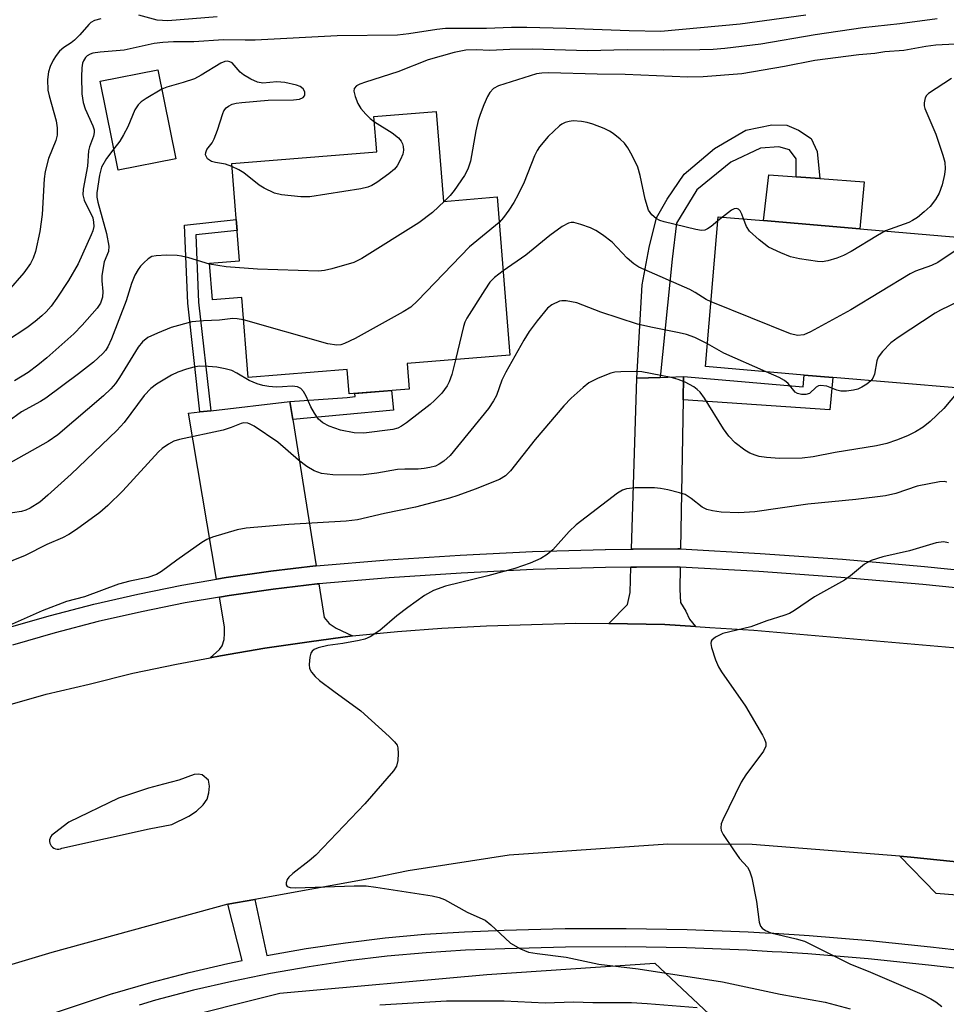
# Model space of a CAD drawing. Units: inches. Extents: x 1321760 to 1327761, y 505448 to 509448.
# Drawn here: x 1326276 to 1326456, y 506321 to 506513 of the extents above; entities that cross this region are included whole.
import ezdxf

# ---------------------------------------------------------------- set-up
doc = ezdxf.new("R2010")
doc.units = ezdxf.units.IN
doc.header["$MEASUREMENT"] = 0
for name, color, linetype in [('BLDG-Footprint', 5, 'Continuous'), ('CULTRL-Pad', 6, 'Continuous'), ('NTRL-Trees', 3, 'Continuous'), ('TRANS-Driveway', 251, 'Continuous'), ('TRANS-Non Street Sidewalk', 7, 'Continuous'), ('TRANS-Road', 130, 'Continuous'), ('TRANS-Street Sidewalk', 7, 'Continuous'), ('Undefined', 1, 'Continuous')]:
    doc.layers.add(name, color=color, linetype=linetype)

msp = doc.modelspace()

# ---------------------------------------------------------------- linework, layer by layer
at = {"layer": 'BLDG-Footprint'}
for points, elevation in [([(1326306.13, 506486.04), (1326294.88, 506483.78), (1326291.39, 506501.14), (1326302.64, 506503.4)], 313.6), ([(1326356.95, 506495.25), (1326358.36, 506477.72), (1326368.83, 506478.57), (1326371.32, 506447.68), (1326351.27, 506446.06), (1326351.67, 506441.09), (1326339.93, 506440.14), (1326339.54, 506444.94), (1326320.25, 506443.38), (1326319, 506458.95), (1326313.27, 506458.49), (1326312.69, 506465.64), (1326318.57, 506466.12), (1326317.04, 506485.09), (1326345.34, 506487.37), (1326344.78, 506494.27)], 328.68), ([(1326461.63, 506470.49), (1326459.13, 506441.24), (1326434.29, 506443.36), (1326428.69, 506443.84), (1326409.46, 506445.48), (1326411.95, 506474.73), (1326420.78, 506473.98), (1326439.55, 506472.37)], 308.15)]:
    msp.add_lwpolyline(points, close=True, dxfattribs=dict(at, elevation=elevation))
at = {"layer": 'CULTRL-Pad'}
msp.add_lwpolyline([(1326440.41, 506481.5), (1326439.55, 506472.37), (1326420.78, 506473.98), (1326421.84, 506482.89), (1326426.4, 506482.55), (1326427.18, 506482.49), (1326429.98, 506482.28), (1326431.76, 506482.15)], close=True, dxfattribs=at)
at = {"layer": 'NTRL-Trees'}
msp.add_lwpolyline([(1326282.38, 506312.19), (1326326.45, 506323.21), (1326366.84, 506326.88), (1326399.59, 506329.06), (1326429.27, 506301.18)], dxfattribs=at)
at = {"layer": 'TRANS-Driveway'}
for points in [[(1326405.11, 506439.02), (1326404.6, 506409.9), (1326404.07, 506409.93), (1326395.34, 506409.85), (1326395.02, 506409.84), (1326396.05, 506443.2), (1326400.62, 506443.36), (1326405.19, 506443.53)], [(1326328.96, 506435.19), (1326333.49, 506406.61), (1326333.36, 506406.6), (1326324.65, 506405.57), (1326315.97, 506404.32), (1326314.07, 506403.99), (1326308.6, 506436.37), (1326310.86, 506436.64), (1326312.98, 506436.88), (1326328.41, 506438.67)], [(1326404.54, 506406.38), (1326404.47, 506402), (1326404.62, 506399.45), (1326405.63, 506397.74), (1326406.36, 506396.22), (1326407.53, 506394.74), (1326401.53, 506395.17), (1326390.61, 506395.33), (1326394.25, 506399.04), (1326394.75, 506401.39), (1326394.91, 506406.32), (1326395.98, 506406.33), (1326403.99, 506406.41)], [(1326340.64, 506392.92), (1326332.13, 506391.8), (1326323.51, 506390.55), (1326314.88, 506389.04), (1326312.82, 506388.66), (1326314.69, 506390.29), (1326315.21, 506391.01), (1326315.6, 506392.25), (1326315.61, 506393.41), (1326315.63, 506394.73), (1326314.66, 506400.51), (1326316.52, 506400.84), (1326325.11, 506402.08), (1326333.71, 506403.09), (1326334.04, 506403.12), (1326335.09, 506396.53), (1326336.05, 506395.38), (1326337.42, 506394.46)], [(1326519.36, 506342.64), (1326510.26, 506337.47), (1326493.2, 506339.39), (1326490.9, 506339.48), (1326489.55, 506339.33), (1326488.23, 506338.73), (1326487.06, 506337.96), (1326485.42, 506335.62), (1326484.26, 506328.89), (1326472.65, 506330.06), (1326471.57, 506330.19), (1326471.91, 506332.46), (1326472.28, 506341.24), (1326454.47, 506342.65), (1326447.37, 506349.97), (1326449.5, 506349.8)]]:
    msp.add_lwpolyline(points, close=True, dxfattribs=at)
at = {"layer": 'TRANS-Non Street Sidewalk'}
for points in [[(1326400.62, 506443.36), (1326396.05, 506443.2), (1326397.13, 506461.41), (1326398.47, 506468.73), (1326399.88, 506474.52), (1326401.97, 506478.16), (1326405.31, 506483), (1326411.2, 506488.01), (1326417.32, 506491.58), (1326422.42, 506492.66), (1326425.34, 506492.58), (1326427.6, 506491.59), (1326430.08, 506489.97), (1326431.26, 506487.44), (1326431.76, 506482.15), (1326429.98, 506482.28), (1326427.18, 506482.49), (1326427.13, 506485.99), (1326425.86, 506487.74), (1326423.79, 506488.34), (1326420.2, 506488.11), (1326414.4, 506485.37), (1326407.79, 506479.99), (1326403.82, 506473.44), (1326402.96, 506466.46)], [(1326312.98, 506436.88), (1326310.86, 506436.64), (1326308.47, 506457.86), (1326307.82, 506473.06), (1326317.92, 506474.19), (1326318.09, 506472.06), (1326310.04, 506471.16), (1326310.6, 506458.03)], [(1326405.11, 506439.02), (1326405.19, 506443.53), (1326428.49, 506441.5), (1326428.69, 506443.84), (1326434.29, 506443.36), (1326433.72, 506437.07)], [(1326328.96, 506435.19), (1326328.41, 506438.67), (1326339.58, 506439.48), (1326341.15, 506439.65), (1326341.09, 506440.23), (1326348.22, 506440.81), (1326348.63, 506436.99)]]:
    msp.add_lwpolyline(points, close=True, dxfattribs=at)
at = {"layer": 'TRANS-Road'}
for points in [[(1326272.49, 506379.17, 0), (1326280.87, 506381.54, 0), (1326289.25, 506383.54, 0), (1326297.75, 506385.67, 0), (1326306.25, 506387.42, 0), (1326312.82, 506388.66, 0), (1326314.88, 506389.04, 0), (1326323.51, 506390.55, 0), (1326332.13, 506391.8, 0), (1326340.64, 506392.92, 0), (1326349.39, 506393.8, 0), (1326358.02, 506394.42, 0), (1326366.77, 506394.92, 0), (1326375.52, 506395.17, 0), (1326384.15, 506395.42, 0), (1326390.61, 506395.33, 0), (1326401.53, 506395.17, 0), (1326407.53, 506394.74, 0), (1326410.28, 506394.55, 0), (1326418.91, 506394.05, 0), (1326471.23, 506389.48, 0)], [(1326519.36, 506342.64, 0), (1326449.5, 506349.8, 0), (1326447.37, 506349.97, 0), (1326418.6, 506352.26, 0), (1326402.09, 506352.33, 0), (1326371.17, 506350.13, 0), (1326351.45, 506347.11, 0), (1326344.51, 506345.68, 0), (1326321.58, 506341.54, 0), (1326316.29, 506340.59, 0), (1326281.94, 506331.18, 0), (1326260.01, 506324.62, 0)]]:
    msp.add_polyline3d(points, dxfattribs=at)
msp.add_polyline3d([(1326282.66, 506351.38, 0), (1326282.99, 506351.31, 0), (1326283.33, 506351.31, 0), (1326283.65, 506351.38, 0), (1326283.93, 506351.5, 0), (1326300.96, 506355.3, 0), (1326305.4, 506356.17, 0), (1326308.66, 506357.75, 0), (1326310.17, 506358.75, 0), (1326311.46, 506360, 0), (1326312.23, 506361.06, 0), (1326312.61, 506362.32, 0), (1326312.74, 506363.64, 0), (1326312.52, 506364.81, 0), (1326311.29, 506365.84, 0), (1326310.58, 506365.97, 0), (1326309.74, 506365.88, 0), (1326306.76, 506364.82, 0), (1326303.77, 506364.04, 0), (1326300.81, 506363.2, 0), (1326297.87, 506362.28, 0), (1326294.96, 506361.29, 0), (1326285.27, 506356.57, 0), (1326282.48, 506354.43, 0), (1326282.21, 506354.28, 0), (1326281.97, 506354.07, 0), (1326281.76, 506353.8, 0), (1326281.61, 506353.49, 0), (1326281.53, 506353.15, 0), (1326281.52, 506352.81, 0), (1326281.57, 506352.5, 0), (1326281.68, 506352.21, 0), (1326281.84, 506351.95, 0), (1326282.06, 506351.71, 0), (1326282.34, 506351.52, 0)], close=True, dxfattribs=at)
at = {"layer": 'TRANS-Street Sidewalk'}
for points in [[(1326273.26, 506394.54), (1326281.69, 506396.95), (1326290.18, 506399.14), (1326298.73, 506401.1), (1326307.33, 506402.82), (1326314.07, 506403.99), (1326315.97, 506404.32), (1326324.65, 506405.57), (1326333.36, 506406.6), (1326333.49, 506406.61), (1326347.47, 506407.79), (1326361.6, 506408.72), (1326375.75, 506409.39), (1326389.91, 506409.79), (1326389.94, 506409.8), (1326395.02, 506409.84), (1326395.34, 506409.85), (1326404.07, 506409.93), (1326404.6, 506409.9), (1326420.13, 506409.02), (1326436.17, 506407.88), (1326452.19, 506406.49), (1326468.18, 506404.86)], [(1326467.8, 506401.36), (1326451.86, 506402.98), (1326435.89, 506404.36), (1326419.9, 506405.51), (1326404.54, 506406.38), (1326403.99, 506406.41), (1326395.98, 506406.33), (1326394.91, 506406.32), (1326389.98, 506406.27), (1326375.88, 506405.87), (1326361.8, 506405.21), (1326347.74, 506404.28), (1326334.04, 506403.12), (1326333.71, 506403.09), (1326325.11, 506402.08), (1326316.52, 506400.84), (1326314.66, 506400.51), (1326307.97, 506399.36), (1326299.47, 506397.65), (1326291.01, 506395.72), (1326282.61, 506393.55), (1326274.27, 506391.16)], [(1326231.65, 506302.4), (1326293.77, 506323.15), (1326293.84, 506323.17), (1326301.24, 506325.32), (1326308.76, 506327.29), (1326316.32, 506329.05), (1326319.12, 506329.63), (1326316.29, 506340.59), (1326321.58, 506341.54), (1326323.93, 506330.61), (1326331.58, 506331.95), (1326339.26, 506333.08), (1326346.97, 506334.01), (1326354.71, 506334.72), (1326362.46, 506335.22), (1326370.19, 506335.5), (1326382.07, 506335.82), (1326393.98, 506335.88), (1326405.88, 506335.68), (1326417.78, 506335.22), (1326421.11, 506335.02), (1326422.78, 506334.91), (1326429.66, 506334.5), (1326441.53, 506333.51), (1326453.35, 506332.27), (1326471.57, 506330.19)], [(1326470.69, 506326.67), (1326452.95, 506328.69), (1326441.19, 506329.93), (1326429.4, 506330.91), (1326424.36, 506331.21), (1326422.44, 506331.33), (1326417.6, 506331.62), (1326405.78, 506332.08), (1326393.95, 506332.28), (1326382.13, 506332.22), (1326370.3, 506331.9), (1326362.64, 506331.62), (1326354.99, 506331.13), (1326347.35, 506330.43), (1326339.74, 506329.52), (1326332.15, 506328.4), (1326324.6, 506327.07), (1326317.09, 506325.54), (1326309.62, 506323.8), (1326302.2, 506321.86), (1326298.99, 506320.92)]]:
    msp.add_lwpolyline(points, dxfattribs=at)
at = {"layer": 'Undefined'}
msp.add_line((1326412.77, 506474.66, 310), (1326411.88, 506473.9, 310), dxfattribs=at)
for points, elevation in [([(1326429.02, 506514.03), (1326416.25, 506512.3), (1326400.76, 506510.89), (1326394.57, 506510.96), (1326382.26, 506511.47), (1326374.59, 506511.61), (1326371.61, 506511.63), (1326366.78, 506511.43), (1326358.73, 506511.45), (1326357.07, 506511.28), (1326351.6, 506510.39), (1326349.4, 506510.16), (1326337.63, 506510.04), (1326321.61, 506509.17), (1326319.67, 506509.14), (1326315.43, 506509.25), (1326309.66, 506508.82), (1326305.72, 506508.84), (1326303.64, 506508.74), (1326301.91, 506508.52), (1326296.08, 506507.2), (1326291.39, 506506.85), (1326289.96, 506506.63), (1326289.47, 506506.46), (1326288.88, 506506.11), (1326288.54, 506505.78), (1326288.14, 506505.15), (1326287.96, 506504.65), (1326287.79, 506503.79), (1326287.73, 506501.99), (1326287.81, 506498.72), (1326288.05, 506497.02), (1326288.46, 506495.76), (1326289.98, 506492.47), (1326290.21, 506491.67), (1326290.24, 506491.17), (1326290.12, 506490.41), (1326289.33, 506488.38), (1326289.12, 506487.58), (1326288.94, 506484.61), (1326288.08, 506480.08), (1326287.99, 506478.97), (1326288.24, 506477.93), (1326289.93, 506474.48), (1326290.12, 506473.69), (1326290.14, 506472.82), (1326289.95, 506471.99), (1326289.64, 506471.18), (1326287.08, 506465.55), (1326285.23, 506462.31), (1326282.96, 506458.85), (1326281.83, 506457.3), (1326280.85, 506456.17), (1326280.02, 506455.36), (1326278.73, 506454.27), (1326277.07, 506453.06), (1326273.14, 506450.41)], 316), ([(1326291.55, 506513.33), (1326290.27, 506512.98), (1326289.59, 506512.6), (1326289.15, 506512.23), (1326287.41, 506510.19), (1326286.4, 506509.19), (1326285.74, 506508.68), (1326284.28, 506507.77), (1326283.47, 506507.04), (1326282.78, 506506.19), (1326282.19, 506505.26), (1326281.65, 506504), (1326281.32, 506502.96), (1326281.13, 506501.51), (1326281.19, 506499.42), (1326281.44, 506498.28), (1326282.82, 506493.45), (1326282.98, 506492.05), (1326282.97, 506490.66), (1326282.73, 506489.57), (1326281.33, 506486.09), (1326280.63, 506483.56), (1326280.46, 506482.14), (1326280.1, 506475.18), (1326279.65, 506471.84), (1326278.78, 506467.92), (1326278.35, 506466.65), (1326277.82, 506465.59), (1326276.51, 506463.76), (1326273.42, 506460.26)], 318), ([(1326314.19, 506513.72), (1326304.56, 506512.92), (1326302.52, 506513.1), (1326298.91, 506514.04)], 318), ([(1326454.66, 506513.33), (1326447.4, 506512.38), (1326440.15, 506511.57), (1326430.88, 506510.22), (1326420.27, 506508.41), (1326413.26, 506507.56), (1326410.95, 506507.35), (1326408.34, 506507.26), (1326401.37, 506507.2), (1326394.17, 506507.28), (1326386.45, 506507.11), (1326375.73, 506507.41), (1326371.31, 506507.38), (1326367.4, 506507.15), (1326364.73, 506507.28), (1326362.69, 506507.21), (1326360.45, 506506.78), (1326355.39, 506505.35), (1326349.48, 506503.01), (1326343.13, 506501), (1326342.04, 506500.61), (1326341.4, 506500.29), (1326340.96, 506499.73), (1326340.9, 506499.25), (1326341.11, 506498.17), (1326341.64, 506496.81), (1326342.26, 506495.82), (1326343.21, 506494.71), (1326344.03, 506493.88), (1326344.87, 506493.24)], 314), ([(1326470.71, 506509.03), (1326454.39, 506508.18), (1326452.46, 506507.94), (1326448.16, 506507.13), (1326444.45, 506506.87), (1326442.47, 506506.59), (1326439.4, 506506.33), (1326430.78, 506505.21), (1326424.89, 506504.05), (1326416.57, 506502.58), (1326408.98, 506501.99), (1326406, 506501.94), (1326393.78, 506502.47), (1326388.34, 506502.52), (1326378.89, 506502.77), (1326377.54, 506502.73), (1326376.52, 506502.59), (1326369.09, 506500.29), (1326368.14, 506499.72), (1326367.38, 506498.93), (1326366.96, 506498.17), (1326366.26, 506496.55), (1326365.5, 506494.64), (1326365.13, 506493.51), (1326364.64, 506491.48), (1326363.6, 506485.59), (1326363.1, 506484.01), (1326362.47, 506482.77), (1326360.43, 506479.81), (1326359.69, 506478.88), (1326358.53, 506477.74)], 312), ([(1326317.09, 506484.52), (1326315.81, 506484.96), (1326313.87, 506485.29), (1326313.13, 506485.51), (1326312.69, 506485.73), (1326312.34, 506486.03), (1326312.1, 506486.39), (1326311.96, 506486.8), (1326311.97, 506487.23), (1326312.2, 506487.85), (1326313.24, 506489.14), (1326313.64, 506489.91), (1326314.27, 506491.58), (1326315.29, 506494.88), (1326315.53, 506495.37), (1326315.98, 506495.96), (1326316.39, 506496.29), (1326317.13, 506496.65), (1326317.92, 506496.86), (1326319.02, 506497.02), (1326324.17, 506497.44), (1326329.11, 506497.52), (1326330.28, 506497.68), (1326330.97, 506497.98), (1326331.27, 506498.28), (1326331.33, 506498.46), (1326331.31, 506499.07), (1326331.01, 506499.65), (1326330.43, 506500.1), (1326329.7, 506500.41), (1326327.44, 506500.9), (1326325.82, 506501.01), (1326323.12, 506500.76), (1326322.07, 506500.96), (1326320.8, 506501.54), (1326319.35, 506502.42), (1326318.71, 506502.95), (1326317.11, 506504.73), (1326316.7, 506504.97), (1326316.23, 506505.06), (1326315.71, 506504.98), (1326314.93, 506504.66), (1326311.08, 506502.32), (1326309.76, 506501.64), (1326307.56, 506500.88), (1326304.42, 506500.01), (1326303.4, 506499.62)], 314), ([(1326457.48, 506501.71), (1326452.97, 506498.74), (1326452.6, 506498.35), (1326452.34, 506497.91), (1326452.09, 506496.91), (1326452.13, 506496.38), (1326452.26, 506495.85), (1326454.39, 506490.84), (1326455.79, 506486.74), (1326456.13, 506485.36), (1326456.22, 506484.04), (1326456.11, 506482.94), (1326455.62, 506480.96), (1326455.07, 506479.31), (1326454.35, 506478.07), (1326453.27, 506476.71), (1326452.13, 506475.66), (1326450.82, 506474.6), (1326449.87, 506473.97), (1326449.11, 506473.57), (1326444.61, 506471.94)], 310), ([(1326303.4, 506499.62), (1326300.34, 506497.78), (1326299.39, 506497.12), (1326298.78, 506496.55), (1326298.18, 506495.56), (1326296.78, 506492.28), (1326295.97, 506490.7), (1326295.2, 506489.45), (1326294.04, 506487.96)], 314), ([(1326344.87, 506493.24), (1326348.34, 506491.11), (1326349.6, 506490.11), (1326350.1, 506489.47), (1326350.34, 506488.96), (1326350.5, 506488.42), (1326350.54, 506487.68), (1326350.4, 506486.95), (1326349.99, 506485.9), (1326349.32, 506484.66), (1326348.8, 506484.01), (1326347.7, 506483.1), (1326345.36, 506481.43), (1326344.4, 506480.82), (1326343.63, 506480.48), (1326342.21, 506480.15), (1326332.28, 506478.59), (1326330.54, 506478.62), (1326326.78, 506478.96), (1326325.4, 506479.3), (1326323.35, 506480.28), (1326322.39, 506480.91), (1326319.42, 506483.31), (1326318.44, 506483.89), (1326317.09, 506484.52)], 314), ([(1326411.88, 506473.9), (1326410.58, 506472.82), (1326409.86, 506472.33), (1326409.36, 506472.11), (1326408.69, 506472.03), (1326407.59, 506472.22), (1326401.41, 506473.74), (1326400.59, 506473.98), (1326399.83, 506474.35), (1326398.97, 506475.09), (1326398.38, 506476.02), (1326397.73, 506478.14), (1326396.74, 506482.76), (1326396.27, 506484.37), (1326395.14, 506486.65), (1326394.29, 506488.13), (1326393.64, 506489.06), (1326392.82, 506489.87), (1326391.45, 506490.96), (1326390.72, 506491.44), (1326389.67, 506491.94), (1326387.5, 506492.78), (1326386.39, 506493.13), (1326385.3, 506493.31), (1326383.64, 506493.41), (1326382.85, 506493.33), (1326382.12, 506493.1), (1326381.44, 506492.77), (1326380.96, 506492.43), (1326378.78, 506490.39), (1326377.06, 506488.35), (1326376.6, 506487.62), (1326376.11, 506486.62), (1326374.1, 506481.44), (1326372.95, 506479.04), (1326372.09, 506477.49), (1326371.13, 506476), (1326370.09, 506474.56), (1326369.23, 506473.58)], 310), ([(1326294.04, 506487.96), (1326292.64, 506486.11), (1326291.68, 506484.39), (1326291.28, 506482.84), (1326290.75, 506479.36), (1326290.75, 506478.53), (1326290.91, 506477.56), (1326292.65, 506471.43), (1326293.09, 506468.97), (1326292.99, 506467.93), (1326292.16, 506465.92), (1326291.74, 506463.28), (1326291.71, 506462.23), (1326291.9, 506460.1), (1326291.83, 506459.05), (1326291.43, 506457.85), (1326290.82, 506456.9), (1326287.91, 506453.55), (1326286.28, 506451.86), (1326281.01, 506447.21), (1326279.24, 506445.73), (1326277.37, 506444.36), (1326274.71, 506442.68)], 314), ([(1326358.53, 506477.74), (1326356.19, 506475.54), (1326353.55, 506473.51), (1326342.43, 506466.57), (1326340.84, 506465.8), (1326336.6, 506464.54), (1326335.18, 506464.2), (1326334, 506464.1), (1326322.05, 506464.5), (1326315.99, 506464.93), (1326312.71, 506465.44)], 312), ([(1326416.91, 506474.31), (1326416.57, 506475.21), (1326416.21, 506475.89), (1326415.93, 506476.17), (1326415.54, 506476.31), (1326415.04, 506476.25), (1326414.56, 506476.02), (1326412.77, 506474.66)], 310), ([(1326369.23, 506473.58), (1326363.45, 506468.84), (1326353.3, 506458.3), (1326352, 506457.09), (1326350.5, 506456.14), (1326341.11, 506450.97), (1326339.07, 506449.97), (1326338.33, 506449.75), (1326337.53, 506449.66), (1326335.8, 506449.89), (1326319.35, 506454.58)], 310), ([(1326410.54, 506458.13), (1326409.62, 506458.58), (1326407.44, 506459.95), (1326406.41, 506460.49), (1326396.47, 506464.89), (1326395.51, 506465.53), (1326394.17, 506466.65), (1326391.23, 506469.77), (1326389.35, 506471.22), (1326388.1, 506472.05), (1326387.06, 506472.57), (1326385.16, 506473.23), (1326383.8, 506473.57), (1326383.26, 506473.6), (1326382.73, 506473.48), (1326381.53, 506472.81), (1326379.11, 506471.05), (1326374.41, 506467.22), (1326369.99, 506464.16)], 308), ([(1326444.61, 506471.94), (1326443.04, 506471.08), (1326437.91, 506467.92), (1326436.4, 506467.13), (1326435.08, 506466.61), (1326433.36, 506466.13), (1326432.21, 506465.95), (1326431.33, 506465.98), (1326427.78, 506466.52), (1326426.04, 506466.9), (1326424.14, 506467.66), (1326421.78, 506468.81), (1326419.96, 506470.19), (1326418.08, 506471.92), (1326417.47, 506472.84), (1326416.91, 506474.31)], 310), ([(1326460.76, 506470.56), (1326459.77, 506469.36), (1326458.98, 506468.6), (1326454.79, 506465.78), (1326453.58, 506465.21), (1326450.44, 506464.08), (1326449.4, 506463.59), (1326437.81, 506456.55), (1326429.98, 506452.28), (1326428.65, 506451.71), (1326427.4, 506451.58), (1326426.07, 506451.88), (1326410.54, 506458.13)], 308), ([(1326312.71, 506465.44), (1326308.66, 506466.67), (1326307.25, 506467.02), (1326306.38, 506467.14), (1326304.33, 506467.19), (1326302.29, 506467.12), (1326301.48, 506466.93), (1326300.75, 506466.5), (1326299.88, 506465.74), (1326299.28, 506465.09), (1326298.78, 506464.4), (1326298.15, 506463.32), (1326297.52, 506461.72), (1326296.44, 506458.31), (1326293.61, 506450.91), (1326292.88, 506449.35), (1326292.43, 506448.65), (1326291.9, 506448.02), (1326290.06, 506446.36), (1326287.14, 506444.04), (1326280.76, 506439.29), (1326279.78, 506438.68), (1326276.03, 506436.68), (1326273.39, 506434.71)], 312), ([(1326369.99, 506464.16), (1326368.34, 506462.89), (1326367.43, 506461.93), (1326366.42, 506460.46), (1326362.91, 506454.93), (1326362.54, 506454.14), (1326362.28, 506453.31), (1326360.71, 506446.82)], 308), ([(1326409.83, 506449.9), (1326407.4, 506451.13), (1326405.76, 506451.74), (1326404.32, 506452.09), (1326398.79, 506453.15), (1326396.22, 506453.75), (1326389.08, 506456.09), (1326384.36, 506457.93), (1326382.32, 506458.33), (1326381.46, 506458.33), (1326380.96, 506458.22), (1326379.52, 506457.55), (1326378.66, 506456.86), (1326376.63, 506454.39), (1326375.07, 506452.3), (1326374.02, 506450.61), (1326370.49, 506444.42), (1326369.76, 506442.81), (1326368.68, 506439.85), (1326368.13, 506438.81), (1326367.17, 506437.31), (1326359.65, 506428.11), (1326358.43, 506427.02), (1326357.51, 506426.44), (1326356.78, 506426.08), (1326355.7, 506425.77), (1326354.58, 506425.57), (1326353.43, 506425.49), (1326350.81, 506425.48), (1326349.4, 506425.38), (1326345.33, 506424.68), (1326342.25, 506424.33), (1326336.75, 506424.38), (1326334.59, 506424.65), (1326333.11, 506425.13), (1326331.68, 506425.98), (1326330.07, 506427.21), (1326326.05, 506430.76), (1326321.43, 506433.87), (1326320.67, 506434.27), (1326320.17, 506434.43), (1326319.41, 506434.49), (1326318.92, 506434.39), (1326316.96, 506433.59), (1326315.36, 506433.07), (1326306.84, 506431.26), (1326305.73, 506430.91), (1326304.69, 506430.36), (1326303.48, 506429.52), (1326302.75, 506428.86), (1326295.84, 506421.27), (1326292.88, 506418.37), (1326291.33, 506416.99), (1326286.74, 506413.68), (1326285.25, 506412.7), (1326284.02, 506412.09), (1326280.99, 506410.79), (1326276.78, 506408.6), (1326271.92, 506406.66)], 306), ([(1326460.69, 506459.46), (1326458.81, 506458.21), (1326455.29, 506456.5), (1326454.28, 506455.92), (1326447.02, 506451.17), (1326445.6, 506450.1), (1326444.01, 506448.45), (1326443.18, 506447.33), (1326442.9, 506446.61), (1326442.4, 506443.98), (1326442.1, 506443.23), (1326441.73, 506442.72)], 306), ([(1326319.35, 506454.58), (1326318.12, 506454.83), (1326317.28, 506454.85), (1326314.69, 506454.53), (1326311.53, 506454.44), (1326309.28, 506454.2), (1326305.26, 506453.11), (1326302.55, 506452.02), (1326300.71, 506451.14), (1326299.66, 506450.29), (1326298.78, 506449.26), (1326295.19, 506443.35), (1326294.39, 506442.2), (1326293.5, 506441.16), (1326292.03, 506439.79), (1326283.11, 506432.19), (1326281.25, 506430.88), (1326272.31, 506425.85)], 310), ([(1326421.33, 506444.47), (1326413.04, 506448.08), (1326409.83, 506449.9)], 306), ([(1326360.71, 506446.82), (1326359.96, 506443.91), (1326359.46, 506442.51), (1326359.09, 506441.71), (1326358.05, 506440.28), (1326356.63, 506438.86), (1326355.76, 506438.11), (1326351.14, 506434.53), (1326350.19, 506433.87), (1326349.45, 506433.5), (1326348.45, 506433.22), (1326342.84, 506432.51), (1326340.91, 506432.58), (1326338.27, 506433.06), (1326336.08, 506433.84), (1326334.82, 506434.5), (1326334, 506435.23), (1326333.17, 506436.37), (1326332.47, 506437.65), (1326331.56, 506439.73), (1326331.06, 506440.65), (1326330.54, 506441.2), (1326329.85, 506441.54), (1326328.86, 506441.66), (1326326.93, 506441.5), (1326325.74, 506441.49), (1326324.27, 506441.58), (1326323.12, 506441.77), (1326322.03, 506442.12), (1326320.44, 506442.78), (1326318.02, 506444.23), (1326317.08, 506444.69), (1326315.8, 506445.07), (1326314.12, 506445.38), (1326312.43, 506445.53), (1326310.76, 506445.54), (1326309.64, 506445.37), (1326308.24, 506444.96), (1326306.57, 506444.38), (1326305.28, 506443.78), (1326302.35, 506442.04), (1326301.26, 506441.22), (1326299.99, 506439.84), (1326296.08, 506434.58), (1326294.67, 506433.01), (1326285.71, 506424.51), (1326281.19, 506420.37), (1326279.64, 506419.06), (1326277.73, 506417.83), (1326276.92, 506417.48), (1326276.05, 506417.22), (1326272.55, 506416.68)], 308), ([(1326458.68, 506440.57), (1326455.94, 506437.31), (1326453.27, 506434.75), (1326451.91, 506433.69), (1326450.41, 506432.76), (1326448.85, 506431.94), (1326446.72, 506431.11), (1326444.82, 506430.49), (1326442.82, 506430.04), (1326434.77, 506428.69), (1326430.45, 506427.86), (1326428.32, 506427.59), (1326423.93, 506427.52), (1326421.36, 506427.74), (1326419.96, 506427.97), (1326419.15, 506428.2), (1326418.11, 506428.61), (1326417.11, 506429.16), (1326415.24, 506430.63), (1326413.99, 506431.88), (1326412.98, 506433.36), (1326409.26, 506439.33), (1326408.44, 506440.48), (1326407.85, 506441.04), (1326407.2, 506441.52), (1326405.52, 506442.46), (1326404.15, 506442.98), (1326402.75, 506443.37), (1326397.08, 506444.46), (1326395.92, 506444.53), (1326392.97, 506444.49), (1326391.81, 506444.38), (1326390.97, 506444.18), (1326388.54, 506443.2), (1326386.72, 506442.3), (1326385.59, 506441.43), (1326383.24, 506439.33), (1326381.82, 506437.85), (1326376.21, 506431.23), (1326371.4, 506425.13), (1326370.43, 506424.16), (1326369.31, 506423.48), (1326364.52, 506421.57), (1326361.17, 506420.32), (1326359.53, 506419.8), (1326352.92, 506418.07), (1326346.82, 506416.8), (1326341.59, 506415.58), (1326339.36, 506415.31), (1326328.17, 506414.67), (1326319.87, 506413.94), (1326318.12, 506413.65), (1326313.28, 506412.23), (1326312.21, 506411.77), (1326311.21, 506411.15), (1326306.37, 506407.73), (1326303.36, 506405.5), (1326302.4, 506404.92), (1326300.66, 506404.33), (1326297.15, 506403.59), (1326294.94, 506403), (1326288.36, 506400.59), (1326284.84, 506399.65), (1326280.09, 506397.84), (1326273.04, 506394.71)], 304), ([(1326441.73, 506442.72), (1326440.93, 506442.06), (1326439.95, 506441.45), (1326439.16, 506441.08), (1326438.36, 506440.88), (1326436.98, 506440.7), (1326435.89, 506440.7), (1326435.06, 506440.89), (1326433.14, 506441.65), (1326431.93, 506441.8), (1326431.48, 506441.71), (1326431.05, 506441.47), (1326429.77, 506440.26), (1326429.01, 506440.04), (1326428.18, 506440.03), (1326427.39, 506440.2), (1326426.95, 506440.46), (1326425.6, 506442.16), (1326424.87, 506442.8), (1326423.84, 506443.36), (1326421.33, 506444.47)], 306), ([(1326456.54, 506422.96), (1326455.99, 506423.03), (1326455.13, 506422.99), (1326450.77, 506422.13), (1326446.59, 506420.71), (1326444.61, 506420.26), (1326438.79, 506419.58), (1326429.44, 506418.61), (1326419.1, 506417.13), (1326416, 506416.93), (1326412.52, 506417.1), (1326410.8, 506417.31), (1326409.7, 506417.57), (1326408.83, 506418.03), (1326406.7, 506419.75), (1326405.5, 506420.5), (1326404.41, 506420.88), (1326402.14, 506421.42), (1326400.71, 506421.71), (1326399.55, 506421.83), (1326395.75, 506421.82), (1326394.04, 506421.66), (1326393.26, 506421.37), (1326392.28, 506420.76), (1326384.26, 506414.58), (1326382.9, 506413.31), (1326379.71, 506409.74), (1326378.56, 506408.81), (1326377.32, 506408.02), (1326375.25, 506407.12), (1326372.3, 506406.08), (1326367.02, 506404.67), (1326358.75, 506402.64), (1326356.38, 506401.8), (1326354.66, 506400.81), (1326351.38, 506398.49), (1326349.28, 506396.88), (1326345.92, 506393.99), (1326344.03, 506392.75), (1326343, 506392.29), (1326341.88, 506392.01), (1326338.72, 506391.45), (1326335.82, 506391.08), (1326333.88, 506390.58), (1326333.15, 506390.27), (1326332.77, 506389.97), (1326332.51, 506389.54), (1326332.3, 506388.76), (1326332.15, 506387.36), (1326332.25, 506386.55), (1326332.6, 506385.84), (1326333.31, 506385), (1326334.18, 506384.25), (1326336.94, 506382.16), (1326342.23, 506378.34), (1326347.79, 506373.32), (1326348.83, 506372.29), (1326349.29, 506371.59), (1326349.43, 506371.09), (1326349.51, 506370), (1326349.44, 506368.61), (1326349.2, 506367.55), (1326348.62, 506366.58), (1326343.04, 506360.17), (1326333.44, 506350.16), (1326332.13, 506349.03), (1326328.99, 506346.59), (1326328.19, 506345.85), (1326327.88, 506345.44), (1326327.65, 506344.77), (1326327.68, 506344.36), (1326327.88, 506344.06), (1326328.43, 506343.84), (1326329.52, 506343.79), (1326340.92, 506344.17), (1326343.28, 506344.16), (1326345.17, 506343.94), (1326356.12, 506342.24), (1326357.49, 506341.89), (1326358.56, 506341.5), (1326362.97, 506339.01), (1326365.46, 506337.96), (1326366.48, 506337.45), (1326367.62, 506336.58), (1326370.36, 506333.95), (1326371.46, 506333), (1326373.41, 506331.87), (1326374.97, 506331.25), (1326376.62, 506330.96), (1326382.28, 506330.26), (1326388.65, 506328.92), (1326396.34, 506328.01), (1326412.76, 506325.43), (1326424.06, 506323.05), (1326432.83, 506321.51), (1326437.7, 506320.2)], 302), ([(1326456.87, 506411.09), (1326455.86, 506411.28), (1326454.49, 506411.07), (1326449.28, 506409.55), (1326444.04, 506408.38), (1326441.77, 506407.67), (1326440.51, 506406.94), (1326437.75, 506404.67), (1326436.56, 506403.8), (1326430.71, 506400.55), (1326426.83, 506397.89), (1326425.82, 506397.29), (1326424.74, 506396.89), (1326421.41, 506395.9), (1326418.31, 506394.7), (1326412.88, 506393.42), (1326411.4, 506392.72), (1326410.67, 506392.1), (1326410.56, 506391.91), (1326410.5, 506391.46), (1326410.63, 506390.69), (1326411.44, 506388.25), (1326412, 506386.93), (1326412.61, 506385.94), (1326417.3, 506379.2), (1326420.56, 506373.58), (1326420.96, 506372.82), (1326421.24, 506372.05), (1326421.23, 506371.42), (1326420.78, 506370.45), (1326417.33, 506365.8), (1326416.42, 506364.37), (1326412.87, 506357.08), (1326412.55, 506356.28), (1326412.43, 506355.48), (1326412.55, 506354.97), (1326412.93, 506354.21), (1326414.9, 506351.22), (1326416.12, 506349.52), (1326417.65, 506347.83), (1326418.08, 506347.1), (1326418.49, 506345.71), (1326419.44, 506341.1), (1326419.96, 506337.08), (1326420.22, 506336.33), (1326420.54, 506335.92), (1326421.17, 506335.43), (1326422.22, 506335), (1326427.13, 506333.85), (1326428.8, 506333.35), (1326437.62, 506328.97), (1326441.67, 506327.36), (1326451.65, 506323.03), (1326453.42, 506322.15), (1326454.4, 506321.54), (1326455.58, 506320.64)], 300), ([(1326345.94, 506320.95), (1326358.92, 506321.77), (1326370.19, 506321.76), (1326378.19, 506321.32), (1326383.72, 506321.54), (1326387.46, 506321.43), (1326395.01, 506321.41), (1326398.11, 506321.22), (1326407.82, 506320.42)], 304)]:
    msp.add_lwpolyline(points, dxfattribs=dict(at, elevation=elevation))

doc.saveas('drawing.dxf')
